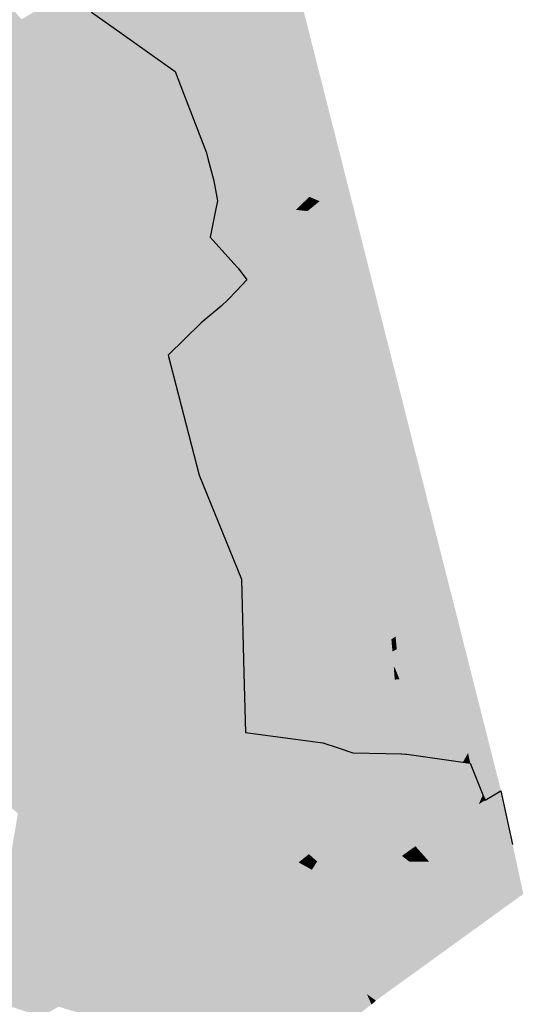
# Model space of a CAD drawing. Extents: x 372952 to 373101, y 3149674 to 3149760.
# Drawn here: x 373018 to 373026, y 3149699 to 3149714 of the extents above; entities that cross this region are included whole.
import ezdxf

# ---------------------------------------------------------------- set-up
doc = ezdxf.new("R2010")
doc.units = 0
doc.layers.add('1_MDT_ISOPACAS', color=7, linetype='CONTINUOUS')
doc.layers.add('C-TOPO-SECU', color=23, linetype='CONTINUOUS')

# ---------------------------------------------------------------- blocks, each defined once
blk = doc.blocks.new('*U113')
at = {"layer": '1_MDT_ISOPACAS', "color": 61, "linetype": 'Continuous', "lineweight": -3}
for points in [[(373016.9, 3149715.654), (373017.431, 3149713.642), (373018.316, 3149714.053)], [(373018.606, 3149714.225), (373018.873, 3149713.259), (373019.17, 3149714.777)], [(373019.17, 3149714.777), (373018.873, 3149713.259), (373019.373, 3149714.163)], [(373018.316, 3149714.053), (373018.873, 3149713.259), (373018.606, 3149714.225)], [(373017.431, 3149713.642), (373018.873, 3149713.259), (373018.316, 3149714.053)], [(373018.873, 3149713.259), (373019.831, 3149713.836), (373019.373, 3149714.163)], [(373018.873, 3149713.259), (373020.631, 3149713.265), (373019.831, 3149713.836)], [(373017.431, 3149713.642), (373017.929, 3149713.402), (373018.873, 3149713.259)], [(373017.929, 3149713.402), (373018.681, 3149713.079), (373018.873, 3149713.259)], [(373017.929, 3149713.402), (373018.028, 3149712.466), (373018.681, 3149713.079)], [(373018.681, 3149713.079), (373018.924, 3149712.975), (373018.873, 3149713.259)], [(373018.873, 3149713.259), (373020.711, 3149713.057), (373020.631, 3149713.265)], [(373018.873, 3149713.259), (373018.924, 3149712.975), (373018.986, 3149712.949)], [(373018.873, 3149713.259), (373018.986, 3149712.949), (373019.069, 3149712.913)], [(373018.873, 3149713.259), (373019.184, 3149712.864), (373020.711, 3149713.057)], [(373018.873, 3149713.259), (373019.15, 3149712.878), (373019.184, 3149712.864)], [(373018.873, 3149713.259), (373019.069, 3149712.913), (373019.15, 3149712.878)], [(373018.681, 3149713.079), (373018.028, 3149712.466), (373018.924, 3149712.975)], [(373019.184, 3149712.864), (373021.103, 3149712.041), (373020.711, 3149713.057)], [(373018.924, 3149712.975), (373018.028, 3149712.466), (373019.066, 3149712.195)], [(373018.924, 3149712.975), (373019.066, 3149712.195), (373018.986, 3149712.949)], [(373018.986, 3149712.949), (373019.066, 3149712.195), (373019.28, 3149712.139)], [(373018.986, 3149712.949), (373019.28, 3149712.139), (373019.069, 3149712.913)], [(373019.069, 3149712.913), (373019.28, 3149712.139), (373019.549, 3149712.069)], [(373019.069, 3149712.913), (373019.549, 3149712.069), (373019.15, 3149712.878)], [(373019.15, 3149712.878), (373019.783, 3149712.008), (373019.184, 3149712.864)], [(373019.15, 3149712.878), (373019.549, 3149712.069), (373019.783, 3149712.008)], [(373019.184, 3149712.864), (373019.783, 3149712.008), (373019.876, 3149711.984)], [(373019.184, 3149712.864), (373019.876, 3149711.984), (373021.211, 3149711.635)], [(373019.184, 3149712.864), (373021.211, 3149711.635), (373021.126, 3149711.954)], [(373019.184, 3149712.864), (373021.126, 3149711.954), (373021.103, 3149712.041)], [(373018.028, 3149712.466), (373017.285, 3149711.769), (373019.182, 3149711.552)], [(373018.028, 3149712.466), (373019.182, 3149711.552), (373019.066, 3149712.195)], [(373019.066, 3149712.195), (373019.182, 3149711.552), (373019.28, 3149712.139)], [(373019.28, 3149712.139), (373019.182, 3149711.552), (373019.507, 3149711.515)], [(373019.28, 3149712.139), (373019.507, 3149711.515), (373019.549, 3149712.069)], [(373019.549, 3149712.069), (373019.507, 3149711.515), (373019.888, 3149711.472)], [(373019.549, 3149712.069), (373019.888, 3149711.472), (373019.783, 3149712.008)], [(373019.783, 3149712.008), (373020.199, 3149711.436), (373019.876, 3149711.984)], [(373019.783, 3149712.008), (373019.888, 3149711.472), (373020.199, 3149711.436)], [(373019.876, 3149711.984), (373020.199, 3149711.436), (373020.317, 3149711.423)], [(373019.876, 3149711.984), (373020.317, 3149711.423), (373021.271, 3149711.314)], [(373019.876, 3149711.984), (373021.271, 3149711.314), (373021.225, 3149711.562)], [(373019.876, 3149711.984), (373021.225, 3149711.562), (373021.211, 3149711.635)], [(373017.285, 3149711.769), (373017.856, 3149710.302), (373019.182, 3149711.552)], [(373019.182, 3149711.552), (373017.856, 3149710.302), (373019.37, 3149710.515)], [(373019.182, 3149711.552), (373019.37, 3149710.515), (373019.507, 3149711.515)], [(373019.507, 3149711.515), (373019.37, 3149710.515), (373019.847, 3149710.582)], [(373019.507, 3149711.515), (373019.847, 3149710.582), (373019.888, 3149711.472)], [(373019.888, 3149711.472), (373019.847, 3149710.582), (373020.353, 3149710.653)], [(373019.888, 3149711.472), (373020.353, 3149710.653), (373020.199, 3149711.436)], [(373020.199, 3149711.436), (373020.73, 3149710.706), (373020.317, 3149711.423)], [(373020.199, 3149711.436), (373020.353, 3149710.653), (373020.73, 3149710.706)], [(373020.317, 3149711.423), (373020.865, 3149710.725), (373021.158, 3149710.767)], [(373020.317, 3149711.423), (373021.158, 3149710.767), (373021.241, 3149711.167)], [(373020.317, 3149711.423), (373020.73, 3149710.706), (373020.865, 3149710.725)], [(373020.317, 3149711.423), (373021.241, 3149711.167), (373021.271, 3149711.314)], [(373021.35, 3149710.109), (373021.158, 3149710.767), (373020.865, 3149710.725)], [(373021.35, 3149710.109), (373021.564, 3149710.317), (373021.158, 3149710.767)], [(373020.197, 3149709.621), (373020.353, 3149710.653), (373019.847, 3149710.582)], [(373020.197, 3149709.621), (373020.824, 3149709.824), (373020.353, 3149710.653)], [(373020.824, 3149709.824), (373020.73, 3149710.706), (373020.353, 3149710.653)], [(373021.222, 3149710.03), (373020.865, 3149710.725), (373020.73, 3149710.706)], [(373020.824, 3149709.824), (373021.222, 3149710.03), (373020.73, 3149710.706)], [(373021.222, 3149710.03), (373021.35, 3149710.109), (373020.865, 3149710.725)], [(373019.569, 3149709.418), (373019.37, 3149710.515), (373017.856, 3149710.302)], [(373019.569, 3149709.418), (373019.847, 3149710.582), (373019.37, 3149710.515)], [(373019.569, 3149709.418), (373020.197, 3149709.621), (373019.847, 3149710.582)], [(373021.35, 3149710.109), (373021.58, 3149710.299), (373021.564, 3149710.317)], [(373016.832, 3149706.57), (373020.475, 3149706.926), (373016.96, 3149710.176)], [(373020.475, 3149706.926), (373017.875, 3149710.157), (373016.96, 3149710.176)], [(373019.569, 3149709.418), (373017.856, 3149710.302), (373017.875, 3149710.157)], [(373021.35, 3149710.109), (373021.715, 3149710.122), (373021.58, 3149710.299)], [(373020.475, 3149706.926), (373019.569, 3149709.418), (373017.875, 3149710.157)], [(373020.824, 3149709.824), (373021.328, 3149709.725), (373021.222, 3149710.03)], [(373021.222, 3149710.03), (373021.431, 3149709.827), (373021.35, 3149710.109)], [(373021.222, 3149710.03), (373021.328, 3149709.725), (373021.431, 3149709.827)], [(373021.35, 3149710.109), (373021.555, 3149709.956), (373021.715, 3149710.122)], [(373021.35, 3149710.109), (373021.431, 3149709.827), (373021.555, 3149709.956)], [(373020.081, 3149709.368), (373020.824, 3149709.824), (373020.197, 3149709.621)], [(373020.081, 3149709.368), (373021.023, 3149709.474), (373020.824, 3149709.824)], [(373020.824, 3149709.824), (373021.023, 3149709.474), (373021.328, 3149709.725)], [(373019.569, 3149709.418), (373019.825, 3149709.393), (373020.197, 3149709.621)], [(373019.825, 3149709.393), (373020.081, 3149709.368), (373020.197, 3149709.621)], [(373020.081, 3149709.368), (373020.528, 3149708.984), (373021.023, 3149709.474)], [(373020.475, 3149706.926), (373019.876, 3149709.292), (373019.569, 3149709.418)], [(373019.876, 3149709.292), (373019.825, 3149709.393), (373019.569, 3149709.418)], [(373019.876, 3149709.292), (373020.081, 3149709.368), (373019.825, 3149709.393)], [(373020.475, 3149706.926), (373020.081, 3149709.368), (373019.876, 3149709.292)], [(373020.475, 3149706.926), (373020.528, 3149708.984), (373020.081, 3149709.368)], [(373020.475, 3149706.926), (373020.994, 3149707.175), (373020.528, 3149708.984)], [(373020.475, 3149706.926), (373021.632, 3149705.606), (373020.994, 3149707.175)], [(373019.316, 3149704.386), (373020.475, 3149706.926), (373016.832, 3149706.57)], [(373019.316, 3149704.386), (373021.632, 3149705.606), (373020.475, 3149706.926)], [(373019.316, 3149704.386), (373016.832, 3149706.57), (373017.175, 3149704.29)], [(373019.316, 3149704.386), (373021.669, 3149704.187), (373021.632, 3149705.606)], [(373019.316, 3149704.386), (373017.175, 3149704.29), (373018.848, 3149703.359)], [(373019.316, 3149704.386), (373018.848, 3149703.359), (373020.401, 3149702.496)], [(373019.316, 3149704.386), (373021.028, 3149702.881), (373021.692, 3149703.29)], [(373019.316, 3149704.386), (373021.692, 3149703.29), (373021.669, 3149704.187)], [(373019.316, 3149704.386), (373020.401, 3149702.496), (373021.028, 3149702.881)], [(373018.848, 3149703.359), (373017.175, 3149704.29), (373017.275, 3149703.622)], [(373018.569, 3149702.747), (373017.275, 3149703.622), (373017.402, 3149702.779)], [(373018.569, 3149702.747), (373018.848, 3149703.359), (373017.275, 3149703.622)], [(373018.569, 3149702.747), (373019.635, 3149702.025), (373018.848, 3149703.359)], [(373018.848, 3149703.359), (373019.635, 3149702.025), (373020.401, 3149702.496)], [(373022.648, 3149701.457), (373021.692, 3149703.29), (373021.028, 3149702.881)], [(373022.648, 3149701.457), (373022.856, 3149703.136), (373021.692, 3149703.29)], [(373022.648, 3149701.457), (373023.088, 3149703.059), (373022.856, 3149703.136)], [(373022.648, 3149701.457), (373023.313, 3149702.985), (373023.088, 3149703.059)], [(373022.648, 3149701.457), (373023.305, 3149701.386), (373023.313, 3149702.985)], [(373023.305, 3149701.386), (373023.81, 3149702.977), (373023.313, 3149702.985)], [(373023.305, 3149701.386), (373024.038, 3149702.973), (373023.81, 3149702.977)], [(373023.305, 3149701.386), (373024.161, 3149701.51), (373024.038, 3149702.973)], [(373024.161, 3149701.51), (373024.047, 3149702.972), (373024.038, 3149702.973)], [(373024.161, 3149701.51), (373024.052, 3149702.972), (373024.047, 3149702.972)], [(373024.177, 3149701.521), (373024.101, 3149702.966), (373024.052, 3149702.972)], [(373024.161, 3149701.51), (373024.177, 3149701.521), (373024.052, 3149702.972)], [(373024.177, 3149701.521), (373024.123, 3149702.963), (373024.101, 3149702.966)], [(373024.255, 3149701.576), (373024.97, 3149702.844), (373024.123, 3149702.963)], [(373024.177, 3149701.521), (373024.255, 3149701.576), (373024.123, 3149702.963)], [(373018.261, 3149702.073), (373018.569, 3149702.747), (373017.402, 3149702.779)], [(373018.261, 3149702.073), (373018.882, 3149701.562), (373018.569, 3149702.747)], [(373018.569, 3149702.747), (373018.882, 3149701.562), (373019.635, 3149702.025)], [(373022.494, 3149701.332), (373021.028, 3149702.881), (373020.401, 3149702.496)], [(373022.494, 3149701.332), (373022.648, 3149701.457), (373021.028, 3149702.881)], [(373024.255, 3149701.576), (373025.081, 3149702.828), (373024.97, 3149702.844)], [(373024.255, 3149701.576), (373025.21, 3149702.211), (373025.081, 3149702.828)], [(373025.21, 3149702.211), (373025.272, 3149702.352), (373025.081, 3149702.828)], [(373020.904, 3149701.166), (373020.401, 3149702.496), (373019.635, 3149702.025)], [(373022.494, 3149701.332), (373020.401, 3149702.496), (373020.904, 3149701.166)], [(373025.21, 3149702.211), (373025.54, 3149702.41), (373025.54, 3149702.412)], [(373025.21, 3149702.211), (373025.54, 3149702.412), (373025.305, 3149702.27)], [(373025.552, 3149701.519), (373025.54, 3149702.41), (373025.21, 3149702.211)], [(373025.21, 3149702.211), (373025.305, 3149702.27), (373025.272, 3149702.352)], [(373025.54, 3149702.41), (373025.72, 3149701.602), (373025.54, 3149702.412)], [(373025.552, 3149701.519), (373025.733, 3149701.53), (373025.54, 3149702.41)], [(373025.733, 3149701.53), (373025.735, 3149701.53), (373025.54, 3149702.41)], [(373025.54, 3149702.41), (373025.735, 3149701.53), (373025.72, 3149701.602)], [(373024.368, 3149701.449), (373025.21, 3149702.211), (373024.255, 3149701.576)], [(373024.368, 3149701.449), (373025.23, 3149701.5), (373025.21, 3149702.211)], [(373025.23, 3149701.5), (373025.552, 3149701.519), (373025.21, 3149702.211)], [(373018.261, 3149702.073), (373018.094, 3149701.077), (373018.882, 3149701.562)], [(373019.537, 3149701.023), (373019.635, 3149702.025), (373018.882, 3149701.562)], [(373020.904, 3149701.166), (373019.635, 3149702.025), (373019.537, 3149701.023)], [(373018.436, 3149700.909), (373018.882, 3149701.562), (373018.094, 3149701.077)], [(373019.537, 3149701.023), (373018.882, 3149701.562), (373018.436, 3149700.909)], [(373024.239, 3149701.441), (373024.255, 3149701.576), (373024.177, 3149701.521)], [(373024.239, 3149701.441), (373024.343, 3149701.447), (373024.255, 3149701.576)], [(373024.343, 3149701.447), (373024.368, 3149701.449), (373024.255, 3149701.576)], [(373022.635, 3149701.346), (373022.648, 3149701.457), (373022.494, 3149701.332)], [(373022.635, 3149701.346), (373022.765, 3149701.354), (373022.648, 3149701.457)], [(373022.765, 3149701.354), (373023.305, 3149701.386), (373022.648, 3149701.457)], [(373023.305, 3149701.386), (373024.051, 3149701.43), (373024.161, 3149701.51)], [(373023.305, 3149701.386), (373023.932, 3149701.342), (373024.051, 3149701.43)], [(373023.932, 3149701.342), (373024.166, 3149701.342), (373024.051, 3149701.43)], [(373024.051, 3149701.43), (373024.163, 3149701.437), (373024.161, 3149701.51)], [(373024.051, 3149701.43), (373024.166, 3149701.342), (373024.163, 3149701.437)], [(373024.211, 3149701.44), (373024.177, 3149701.521), (373024.161, 3149701.51)], [(373024.163, 3149701.437), (373024.211, 3149701.44), (373024.161, 3149701.51)], [(373024.163, 3149701.437), (373024.166, 3149701.342), (373024.211, 3149701.44)], [(373024.211, 3149701.44), (373024.166, 3149701.342), (373024.282, 3149701.341)], [(373024.211, 3149701.44), (373024.233, 3149701.441), (373024.177, 3149701.521)], [(373024.233, 3149701.441), (373024.233, 3149701.441), (373024.177, 3149701.521)], [(373024.233, 3149701.441), (373024.239, 3149701.441), (373024.177, 3149701.521)], [(373024.211, 3149701.44), (373024.282, 3149701.341), (373024.233, 3149701.441)], [(373024.233, 3149701.441), (373024.302, 3149701.341), (373024.233, 3149701.441)], [(373024.233, 3149701.441), (373024.282, 3149701.341), (373024.302, 3149701.341)], [(373024.233, 3149701.441), (373024.303, 3149701.341), (373024.239, 3149701.441)], [(373024.233, 3149701.441), (373024.302, 3149701.341), (373024.303, 3149701.341)], [(373024.239, 3149701.441), (373024.317, 3149701.341), (373024.343, 3149701.447)], [(373024.239, 3149701.441), (373024.303, 3149701.341), (373024.317, 3149701.341)], [(373024.343, 3149701.447), (373024.317, 3149701.341), (373024.415, 3149701.341)], [(373024.343, 3149701.447), (373024.415, 3149701.341), (373024.368, 3149701.449)], [(373024.368, 3149701.449), (373024.464, 3149701.341), (373025.23, 3149701.5)], [(373024.368, 3149701.449), (373024.415, 3149701.341), (373024.464, 3149701.341)], [(373024.464, 3149701.341), (373025.235, 3149701.339), (373025.23, 3149701.5)], [(373025.23, 3149701.5), (373025.235, 3149701.339), (373025.552, 3149701.519)], [(373025.235, 3149701.339), (373025.642, 3149701.337), (373025.552, 3149701.519)], [(373025.552, 3149701.519), (373025.642, 3149701.337), (373025.733, 3149701.53)], [(373025.642, 3149701.337), (373025.775, 3149701.337), (373025.733, 3149701.53)], [(373025.733, 3149701.53), (373025.775, 3149701.337), (373025.735, 3149701.53)], [(373025.775, 3149701.337), (373025.777, 3149701.337), (373025.735, 3149701.53)], [(373022.494, 3149701.332), (373020.904, 3149701.166), (373021.562, 3149700.721)], [(373022.494, 3149701.332), (373021.562, 3149700.721), (373022.553, 3149701.299)], [(373022.553, 3149701.299), (373021.562, 3149700.721), (373022.395, 3149700.157)], [(373022.553, 3149701.299), (373022.395, 3149700.157), (373022.69, 3149701.223)], [(373022.635, 3149701.346), (373022.494, 3149701.332), (373022.553, 3149701.299)], [(373022.635, 3149701.346), (373022.553, 3149701.299), (373022.69, 3149701.223)], [(373022.635, 3149701.346), (373022.774, 3149701.346), (373022.765, 3149701.354)], [(373022.635, 3149701.346), (373022.693, 3149701.221), (373022.774, 3149701.346)], [(373022.635, 3149701.346), (373022.69, 3149701.223), (373022.693, 3149701.221)], [(373022.774, 3149701.346), (373022.693, 3149701.221), (373023.302, 3149700.882)], [(373022.765, 3149701.354), (373022.774, 3149701.346), (373023.305, 3149701.386)], [(373022.774, 3149701.346), (373023.305, 3149701.344), (373023.305, 3149701.386)], [(373022.774, 3149701.346), (373023.302, 3149700.882), (373023.305, 3149701.344)], [(373023.302, 3149700.882), (373023.932, 3149701.342), (373023.305, 3149701.344)], [(373023.302, 3149700.882), (373024.166, 3149701.342), (373023.932, 3149701.342)], [(373023.302, 3149700.882), (373024.214, 3149699.69), (373024.166, 3149701.342)], [(373023.305, 3149701.344), (373023.932, 3149701.342), (373023.305, 3149701.386)], [(373024.166, 3149701.342), (373024.214, 3149699.69), (373024.282, 3149701.341)], [(373024.282, 3149701.341), (373024.214, 3149699.69), (373025.035, 3149700.291)], [(373024.282, 3149701.341), (373025.035, 3149700.291), (373024.302, 3149701.341)], [(373024.302, 3149701.341), (373025.035, 3149700.291), (373024.303, 3149701.341)], [(373024.303, 3149701.341), (373025.037, 3149700.293), (373024.317, 3149701.341)], [(373024.303, 3149701.341), (373025.035, 3149700.291), (373025.037, 3149700.293)], [(373024.317, 3149701.341), (373025.1, 3149700.337), (373024.415, 3149701.341)], [(373024.317, 3149701.341), (373025.037, 3149700.293), (373025.1, 3149700.337)], [(373024.415, 3149701.341), (373025.1, 3149700.337), (373024.464, 3149701.341)], [(373024.464, 3149701.341), (373025.26, 3149700.443), (373025.235, 3149701.339)], [(373024.464, 3149701.341), (373025.1, 3149700.337), (373025.26, 3149700.443)], [(373025.235, 3149701.339), (373025.881, 3149700.856), (373025.642, 3149701.337)], [(373025.235, 3149701.339), (373025.26, 3149700.443), (373025.881, 3149700.856)], [(373025.642, 3149701.337), (373025.881, 3149700.856), (373025.775, 3149701.337)], [(373025.775, 3149701.337), (373025.881, 3149700.856), (373025.777, 3149701.337)], [(373020.904, 3149701.166), (373019.537, 3149701.023), (373020.591, 3149700.156)], [(373020.904, 3149701.166), (373020.591, 3149700.156), (373021.562, 3149700.721)], [(373022.69, 3149701.223), (373022.395, 3149700.157), (373022.962, 3149700.61)], [(373022.69, 3149701.223), (373022.962, 3149700.61), (373022.693, 3149701.221)], [(373022.693, 3149701.221), (373022.962, 3149700.61), (373022.973, 3149700.619)], [(373022.693, 3149701.221), (373022.973, 3149700.619), (373023.302, 3149700.882)], [(373018.436, 3149700.909), (373018.094, 3149701.077), (373017.695, 3149700.831)], [(373019.537, 3149701.023), (373018.436, 3149700.909), (373020.305, 3149699.99)], [(373019.537, 3149701.023), (373020.305, 3149699.99), (373020.591, 3149700.156)], [(373018.436, 3149700.909), (373017.695, 3149700.831), (373017.79, 3149700.405)], [(373018.436, 3149700.909), (373017.79, 3149700.405), (373019.349, 3149699.433)], [(373018.436, 3149700.909), (373019.349, 3149699.433), (373020.305, 3149699.99)], [(373022.973, 3149700.619), (373023.588, 3149699.298), (373023.302, 3149700.882)], [(373023.302, 3149700.882), (373023.588, 3149699.298), (373023.659, 3149699.247)], [(373023.302, 3149700.882), (373023.659, 3149699.247), (373024.214, 3149699.69)], [(373023.659, 3149699.247), (373025.881, 3149700.856), (373025.26, 3149700.443)], [(373021.562, 3149700.721), (373020.591, 3149700.156), (373021.52, 3149699.392)], [(373021.562, 3149700.721), (373021.52, 3149699.392), (373022.395, 3149700.157)], [(373022.962, 3149700.61), (373022.395, 3149700.157), (373023.524, 3149699.344)], [(373022.962, 3149700.61), (373023.524, 3149699.344), (373022.973, 3149700.619)], [(373022.973, 3149700.619), (373023.524, 3149699.344), (373023.588, 3149699.298)], [(373017.79, 3149700.405), (373018.008, 3149699.423), (373019.349, 3149699.433)], [(373023.659, 3149699.247), (373025.26, 3149700.443), (373024.214, 3149699.69)], [(373024.214, 3149699.69), (373025.26, 3149700.443), (373025.035, 3149700.291)], [(373025.035, 3149700.291), (373025.26, 3149700.443), (373025.037, 3149700.293)], [(373025.037, 3149700.293), (373025.26, 3149700.443), (373025.1, 3149700.337)], [(373020.591, 3149700.156), (373020.305, 3149699.99), (373021.52, 3149699.392)], [(373022.395, 3149700.157), (373021.52, 3149699.392), (373022.532, 3149698.284)], [(373022.395, 3149700.157), (373023.358, 3149699.006), (373023.524, 3149699.344)], [(373022.395, 3149700.157), (373022.532, 3149698.284), (373023.358, 3149699.006)], [(373020.305, 3149699.99), (373019.349, 3149699.433), (373020.688, 3149698.598)], [(373021.52, 3149699.392), (373020.305, 3149699.99), (373020.688, 3149698.598)], [(373019.349, 3149699.433), (373018.008, 3149699.423), (373018.875, 3149699.156)], [(373018.875, 3149699.156), (373018.008, 3149699.423), (373018.611, 3149699.003)], [(373018.611, 3149699.003), (373018.008, 3149699.423), (373018.06, 3149699.19)], [(373020.688, 3149698.598), (373019.349, 3149699.433), (373018.875, 3149699.156)], [(373021.52, 3149699.392), (373020.688, 3149698.598), (373022.158, 3149697.928)], [(373021.52, 3149699.392), (373022.158, 3149697.928), (373022.532, 3149698.284)], [(373023.524, 3149699.344), (373023.358, 3149699.006), (373023.591, 3149699.192)], [(373023.524, 3149699.344), (373023.591, 3149699.192), (373023.588, 3149699.298)], [(373023.591, 3149699.192), (373023.358, 3149699.006), (373023.592, 3149699.19)], [(373023.588, 3149699.298), (373023.591, 3149699.192), (373023.625, 3149699.219)], [(373023.588, 3149699.298), (373023.625, 3149699.219), (373023.659, 3149699.247)], [(373023.591, 3149699.192), (373023.625, 3149699.218), (373023.625, 3149699.219)], [(373023.591, 3149699.192), (373023.592, 3149699.19), (373023.625, 3149699.218)], [(373023.592, 3149699.19), (373023.626, 3149699.217), (373023.625, 3149699.218)], [(373023.592, 3149699.19), (373023.593, 3149699.188), (373023.626, 3149699.217)], [(373023.625, 3149699.218), (373023.626, 3149699.217), (373023.659, 3149699.247)], [(373023.625, 3149699.219), (373023.625, 3149699.218), (373023.659, 3149699.247)]]:
    blk.add_solid(points, dxfattribs=at)
at = {"layer": '1_MDT_ISOPACAS', "color": 71, "linetype": 'Continuous', "lineweight": -3}
for points in [[(373019.373, 3149714.163), (373019.831, 3149713.836), (373021.68, 3149714.948)], [(373020.631, 3149713.265), (373021.68, 3149714.948), (373019.831, 3149713.836)], [(373020.631, 3149713.265), (373022.406, 3149713.271), (373021.68, 3149714.948)], [(373022.406, 3149713.271), (373022.492, 3149714.487), (373021.68, 3149714.948)], [(373022.406, 3149713.271), (373022.799, 3149713.272), (373022.492, 3149714.487)], [(373020.711, 3149713.057), (373022.406, 3149713.271), (373020.631, 3149713.265)], [(373021.103, 3149712.041), (373022.406, 3149713.271), (373020.711, 3149713.057)], [(373021.103, 3149712.041), (373022.655, 3149711.375), (373022.406, 3149713.271)], [(373022.406, 3149713.271), (373023.156, 3149711.861), (373022.799, 3149713.272)], [(373022.406, 3149713.271), (373023.057, 3149711.765), (373023.156, 3149711.861)], [(373022.655, 3149711.375), (373023.057, 3149711.765), (373022.406, 3149713.271)], [(373021.126, 3149711.954), (373022.655, 3149711.375), (373021.103, 3149712.041)], [(373021.211, 3149711.635), (373022.56, 3149711.283), (373021.126, 3149711.954)], [(373021.126, 3149711.954), (373022.56, 3149711.283), (373022.655, 3149711.375)], [(373023.057, 3149711.765), (373023.212, 3149711.639), (373023.156, 3149711.861)], [(373022.655, 3149711.375), (373022.81, 3149711.309), (373023.057, 3149711.765)], [(373022.81, 3149711.309), (373023.138, 3149711.578), (373023.057, 3149711.765)], [(373023.057, 3149711.765), (373023.138, 3149711.578), (373023.212, 3149711.639)], [(373021.225, 3149711.562), (373022.56, 3149711.283), (373021.211, 3149711.635)], [(373021.271, 3149711.314), (373022.452, 3149711.179), (373021.225, 3149711.562)], [(373021.225, 3149711.562), (373022.452, 3149711.179), (373022.56, 3149711.283)], [(373022.81, 3149711.309), (373023.355, 3149711.075), (373023.138, 3149711.578)], [(373023.138, 3149711.578), (373023.355, 3149711.075), (373023.212, 3149711.639)], [(373022.56, 3149711.283), (373022.726, 3149711.24), (373022.655, 3149711.375)], [(373022.655, 3149711.375), (373022.726, 3149711.24), (373022.81, 3149711.309)], [(373021.241, 3149711.167), (373022.452, 3149711.179), (373021.271, 3149711.314)], [(373022.452, 3149711.179), (373022.627, 3149711.159), (373022.56, 3149711.283)], [(373022.56, 3149711.283), (373022.627, 3149711.159), (373022.726, 3149711.24)], [(373022.627, 3149711.159), (373023.355, 3149711.075), (373022.726, 3149711.24)], [(373022.726, 3149711.24), (373023.355, 3149711.075), (373022.81, 3149711.309)], [(373021.158, 3149710.767), (373022.175, 3149710.91), (373021.241, 3149711.167)], [(373021.241, 3149711.167), (373022.175, 3149710.91), (373022.452, 3149711.179)], [(373022.175, 3149710.91), (373022.355, 3149710.935), (373022.452, 3149711.179)], [(373022.355, 3149710.935), (373022.627, 3149711.159), (373022.452, 3149711.179)], [(373022.355, 3149710.935), (373023.355, 3149711.075), (373022.627, 3149711.159)], [(373022.355, 3149710.935), (373023.35, 3149710.177), (373023.355, 3149711.075)], [(373023.35, 3149710.177), (373023.43, 3149710.179), (373023.355, 3149711.075)], [(373023.542, 3149710.183), (373023.58, 3149710.184), (373023.355, 3149711.075)], [(373023.44, 3149710.18), (373023.542, 3149710.183), (373023.355, 3149711.075)], [(373023.432, 3149710.179), (373023.44, 3149710.18), (373023.355, 3149711.075)], [(373023.43, 3149710.179), (373023.432, 3149710.179), (373023.355, 3149711.075)], [(373021.158, 3149710.767), (373021.564, 3149710.317), (373022.175, 3149710.91)], [(373021.564, 3149710.317), (373021.58, 3149710.299), (373022.355, 3149710.935)], [(373021.564, 3149710.317), (373022.355, 3149710.935), (373022.175, 3149710.91)], [(373021.58, 3149710.299), (373023.35, 3149710.177), (373022.355, 3149710.935)], [(373021.58, 3149710.299), (373021.715, 3149710.122), (373023.35, 3149710.177)], [(373021.715, 3149710.122), (373023.342, 3149708.615), (373023.35, 3149710.177)], [(373023.35, 3149710.177), (373023.342, 3149708.615), (373023.55, 3149708.764)], [(373023.35, 3149710.177), (373023.55, 3149708.764), (373023.43, 3149710.179)], [(373023.43, 3149710.179), (373023.55, 3149708.764), (373023.553, 3149708.767)], [(373023.43, 3149710.179), (373023.553, 3149708.767), (373023.432, 3149710.179)], [(373023.432, 3149710.179), (373023.572, 3149708.781), (373023.44, 3149710.18)], [(373023.432, 3149710.179), (373023.553, 3149708.767), (373023.572, 3149708.781)], [(373023.44, 3149710.18), (373023.801, 3149708.945), (373023.542, 3149710.183)], [(373023.44, 3149710.18), (373023.572, 3149708.781), (373023.801, 3149708.945)], [(373023.542, 3149710.183), (373023.879, 3149709.002), (373023.58, 3149710.184)], [(373023.542, 3149710.183), (373023.801, 3149708.945), (373023.879, 3149709.002)], [(373021.715, 3149710.122), (373021.555, 3149709.956), (373023.342, 3149708.615)], [(373021.431, 3149709.827), (373023.342, 3149708.615), (373021.555, 3149709.956)], [(373021.328, 3149709.725), (373021.023, 3149709.474), (373022.044, 3149707.678)], [(373021.431, 3149709.827), (373021.328, 3149709.725), (373022.044, 3149707.678)], [(373021.431, 3149709.827), (373022.044, 3149707.678), (373023.342, 3149708.615)], [(373021.023, 3149709.474), (373020.528, 3149708.984), (373022.044, 3149707.678)], [(373020.528, 3149708.984), (373020.994, 3149707.175), (373022.044, 3149707.678)], [(373024.228, 3149706.905), (373023.879, 3149709.002), (373023.801, 3149708.945)], [(373024.228, 3149706.905), (373024.427, 3149706.834), (373023.879, 3149709.002)], [(373023.733, 3149707.08), (373023.801, 3149708.945), (373023.572, 3149708.781)], [(373024.228, 3149706.905), (373023.801, 3149708.945), (373023.733, 3149707.08)], [(373023.69, 3149707.095), (373023.55, 3149708.764), (373023.342, 3149708.615)], [(373023.697, 3149707.093), (373023.553, 3149708.767), (373023.55, 3149708.764)], [(373023.697, 3149707.093), (373023.55, 3149708.764), (373023.69, 3149707.095)], [(373023.733, 3149707.08), (373023.572, 3149708.781), (373023.553, 3149708.767)], [(373023.733, 3149707.08), (373023.553, 3149708.767), (373023.697, 3149707.093)], [(373023.335, 3149707.221), (373023.342, 3149708.615), (373022.044, 3149707.678)], [(373023.69, 3149707.095), (373023.342, 3149708.615), (373023.335, 3149707.221)], [(373021.632, 3149705.606), (373022.044, 3149707.678), (373020.994, 3149707.175)], [(373021.632, 3149705.606), (373022.973, 3149704.077), (373022.044, 3149707.678)], [(373023.32, 3149704.312), (373023.335, 3149707.221), (373022.044, 3149707.678)], [(373022.973, 3149704.077), (373023.32, 3149704.312), (373022.044, 3149707.678)], [(373023.892, 3149704.699), (373023.335, 3149707.221), (373023.32, 3149704.312)], [(373023.892, 3149704.699), (373023.69, 3149707.095), (373023.335, 3149707.221)], [(373023.903, 3149704.706), (373023.697, 3149707.093), (373023.69, 3149707.095)], [(373023.903, 3149704.706), (373023.69, 3149707.095), (373023.892, 3149704.699)], [(373023.955, 3149704.741), (373023.733, 3149707.08), (373023.697, 3149707.093)], [(373023.955, 3149704.741), (373023.697, 3149707.093), (373023.903, 3149704.706)], [(373023.955, 3149704.741), (373024.228, 3149706.905), (373023.733, 3149707.08)], [(373024.591, 3149705.171), (373024.228, 3149706.905), (373023.955, 3149704.741)], [(373024.591, 3149705.171), (373024.427, 3149706.834), (373024.228, 3149706.905)], [(373024.591, 3149705.171), (373024.81, 3149705.319), (373024.427, 3149706.834)], [(373021.632, 3149705.606), (373021.669, 3149704.187), (373022.973, 3149704.077)], [(373024.591, 3149705.171), (373024.855, 3149705.144), (373024.81, 3149705.319)], [(373024.624, 3149705.013), (373024.591, 3149705.171), (373023.955, 3149704.741)], [(373024.624, 3149705.013), (373024.855, 3149705.144), (373024.591, 3149705.171)], [(373024.624, 3149705.013), (373024.896, 3149704.979), (373024.855, 3149705.144)], [(373024.624, 3149705.013), (373023.955, 3149704.741), (373023.965, 3149704.64)], [(373024.654, 3149704.866), (373024.624, 3149705.013), (373023.965, 3149704.64)], [(373024.654, 3149704.866), (373024.896, 3149704.979), (373024.624, 3149705.013)], [(373024.654, 3149704.866), (373025.017, 3149704.5), (373024.896, 3149704.979)], [(373024.654, 3149704.866), (373023.965, 3149704.64), (373023.973, 3149704.547)], [(373024.743, 3149704.444), (373024.654, 3149704.866), (373023.973, 3149704.547)], [(373024.743, 3149704.444), (373025.017, 3149704.5), (373024.654, 3149704.866)], [(373023.9, 3149704.603), (373023.892, 3149704.699), (373023.32, 3149704.312)], [(373023.911, 3149704.609), (373023.903, 3149704.706), (373023.892, 3149704.699)], [(373023.911, 3149704.609), (373023.892, 3149704.699), (373023.9, 3149704.603)], [(373023.965, 3149704.64), (373023.955, 3149704.741), (373023.903, 3149704.706)], [(373023.965, 3149704.64), (373023.903, 3149704.706), (373023.911, 3149704.609)], [(373023.9, 3149704.603), (373023.32, 3149704.312), (373023.32, 3149704.274)], [(373023.908, 3149704.516), (373023.9, 3149704.603), (373023.32, 3149704.274)], [(373023.919, 3149704.521), (373023.911, 3149704.609), (373023.9, 3149704.603)], [(373023.919, 3149704.521), (373023.9, 3149704.603), (373023.908, 3149704.516)], [(373023.94, 3149704.277), (373023.919, 3149704.521), (373023.908, 3149704.516)], [(373023.973, 3149704.547), (373023.965, 3149704.64), (373023.911, 3149704.609)], [(373023.973, 3149704.547), (373023.911, 3149704.609), (373023.919, 3149704.521)], [(373023.998, 3149704.289), (373023.973, 3149704.547), (373023.919, 3149704.521)], [(373023.998, 3149704.289), (373023.919, 3149704.521), (373023.94, 3149704.277)], [(373024.743, 3149704.444), (373023.973, 3149704.547), (373023.998, 3149704.289)], [(373023.928, 3149704.275), (373023.908, 3149704.516), (373023.32, 3149704.24)], [(373023.908, 3149704.516), (373023.32, 3149704.274), (373023.32, 3149704.24)], [(373023.94, 3149704.277), (373023.908, 3149704.516), (373023.928, 3149704.275)], [(373024.743, 3149704.444), (373023.998, 3149704.289), (373024.016, 3149704.093)], [(373024.814, 3149704.105), (373024.743, 3149704.444), (373024.016, 3149704.093)], [(373024.814, 3149704.105), (373025.017, 3149704.5), (373024.743, 3149704.444)], [(373024.814, 3149704.105), (373025.116, 3149704.11), (373025.017, 3149704.5)], [(373022.973, 3149704.077), (373023.32, 3149704.274), (373023.32, 3149704.312)], [(373022.973, 3149704.077), (373023.32, 3149704.24), (373023.32, 3149704.274)], [(373022.973, 3149704.077), (373023.319, 3149704.149), (373023.32, 3149704.24)], [(373023.943, 3149704.092), (373023.928, 3149704.275), (373023.319, 3149704.149)], [(373023.928, 3149704.275), (373023.32, 3149704.24), (373023.319, 3149704.149)], [(373023.955, 3149704.092), (373023.94, 3149704.277), (373023.928, 3149704.275)], [(373023.955, 3149704.092), (373023.928, 3149704.275), (373023.943, 3149704.092)], [(373024.016, 3149704.093), (373023.998, 3149704.289), (373023.94, 3149704.277)], [(373024.016, 3149704.093), (373023.94, 3149704.277), (373023.955, 3149704.092)], [(373021.692, 3149703.29), (373022.973, 3149704.077), (373021.669, 3149704.187)], [(373021.692, 3149703.29), (373022.856, 3149703.136), (373022.973, 3149704.077)], [(373023.088, 3149703.059), (373022.973, 3149704.077), (373022.856, 3149703.136)], [(373023.319, 3149704.083), (373023.319, 3149704.149), (373022.973, 3149704.077)], [(373023.318, 3149703.895), (373023.319, 3149704.083), (373022.973, 3149704.077)], [(373023.088, 3149703.059), (373023.318, 3149703.895), (373022.973, 3149704.077)], [(373023.99, 3149703.541), (373023.943, 3149704.092), (373023.318, 3149703.895)], [(373023.943, 3149704.092), (373023.319, 3149704.083), (373023.318, 3149703.895)], [(373023.943, 3149704.092), (373023.319, 3149704.149), (373023.319, 3149704.083)], [(373023.99, 3149703.541), (373023.955, 3149704.092), (373023.943, 3149704.092)], [(373024.003, 3149703.534), (373024.016, 3149704.093), (373023.955, 3149704.092)], [(373024.003, 3149703.534), (373023.955, 3149704.092), (373023.99, 3149703.541)], [(373024.073, 3149703.497), (373024.016, 3149704.093), (373024.003, 3149703.534)], [(373024.073, 3149703.497), (373024.814, 3149704.105), (373024.016, 3149704.093)], [(373025.048, 3149702.983), (373024.814, 3149704.105), (373024.073, 3149703.497)], [(373025.048, 3149702.983), (373025.116, 3149704.11), (373024.814, 3149704.105)], [(373025.048, 3149702.983), (373025.455, 3149702.768), (373025.116, 3149704.11)], [(373023.313, 3149702.985), (373023.318, 3149703.895), (373023.088, 3149703.059)], [(373023.81, 3149702.977), (373023.318, 3149703.895), (373023.313, 3149702.985)], [(373023.81, 3149702.977), (373023.99, 3149703.541), (373023.318, 3149703.895)], [(373024.038, 3149702.973), (373023.99, 3149703.541), (373023.81, 3149702.977)], [(373024.047, 3149702.972), (373024.003, 3149703.534), (373023.99, 3149703.541)], [(373024.047, 3149702.972), (373023.99, 3149703.541), (373024.038, 3149702.973)], [(373024.101, 3149702.966), (373024.073, 3149703.497), (373024.003, 3149703.534)], [(373024.101, 3149702.966), (373024.003, 3149703.534), (373024.052, 3149702.972)], [(373024.052, 3149702.972), (373024.003, 3149703.534), (373024.047, 3149702.972)], [(373024.97, 3149702.844), (373025.048, 3149702.983), (373024.073, 3149703.497)], [(373024.97, 3149702.844), (373024.073, 3149703.497), (373024.123, 3149702.963)], [(373024.123, 3149702.963), (373024.073, 3149703.497), (373024.101, 3149702.966)], [(373025.081, 3149702.828), (373025.048, 3149702.983), (373024.97, 3149702.844)], [(373025.081, 3149702.828), (373025.455, 3149702.768), (373025.048, 3149702.983)], [(373025.081, 3149702.828), (373025.272, 3149702.352), (373025.455, 3149702.768)], [(373025.305, 3149702.27), (373025.455, 3149702.768), (373025.272, 3149702.352)], [(373025.305, 3149702.27), (373025.544, 3149702.419), (373025.455, 3149702.768)], [(373025.54, 3149702.412), (373025.544, 3149702.419), (373025.305, 3149702.27)], [(373025.72, 3149701.602), (373025.544, 3149702.419), (373025.54, 3149702.412)]]:
    blk.add_solid(points, dxfattribs=at)
at = {"layer": 'C-TOPO-SECU', "color": 23, "linetype": 'Continuous', "lineweight": -3, "elevation": -1}
blk.add_lwpolyline([(373019.373, 3149714.163), (373019.831, 3149713.836), (373020.631, 3149713.265), (373020.711, 3149713.057), (373021.103, 3149712.041), (373021.126, 3149711.954), (373021.211, 3149711.635), (373021.225, 3149711.562), (373021.271, 3149711.314), (373021.241, 3149711.167), (373021.158, 3149710.767), (373021.564, 3149710.317), (373021.58, 3149710.299), (373021.715, 3149710.122), (373021.555, 3149709.956), (373021.431, 3149709.827), (373021.328, 3149709.725), (373021.023, 3149709.474), (373020.528, 3149708.984), (373020.994, 3149707.175), (373021.632, 3149705.606), (373021.669, 3149704.187), (373021.692, 3149703.29), (373022.856, 3149703.136), (373023.088, 3149703.059), (373023.313, 3149702.985), (373023.81, 3149702.977), (373024.038, 3149702.973), (373024.047, 3149702.972), (373024.052, 3149702.972), (373024.101, 3149702.966), (373024.123, 3149702.963), (373024.97, 3149702.844), (373025.081, 3149702.828), (373025.272, 3149702.352), (373025.305, 3149702.27), (373025.54, 3149702.412), (373025.72, 3149701.602)], dxfattribs=at)

msp = doc.modelspace()

# ---------------------------------------------------------------- block references
at = {"layer": '1_MDT_ISOPACAS', "color": 7, "linetype": 'Continuous', "lineweight": -3}
msp.add_blockref('*U113', (0, 0), dxfattribs=at)

doc.saveas('drawing.dxf')
